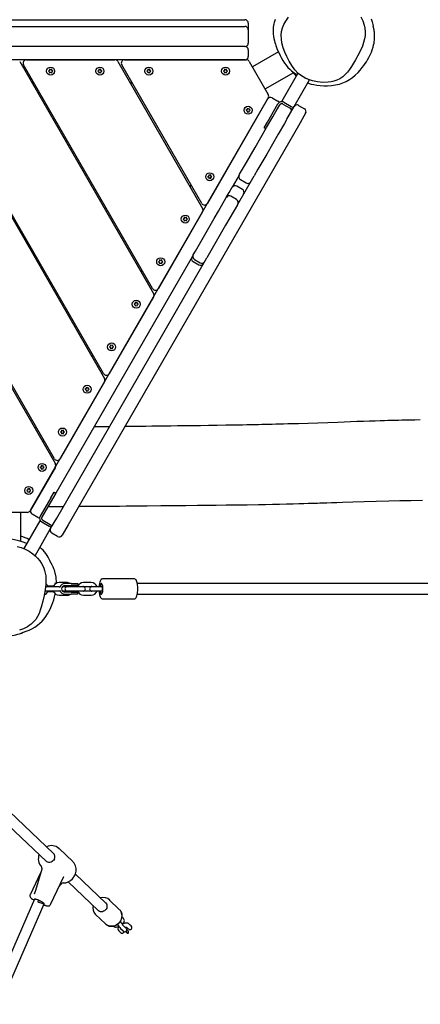
# Model space of a CAD drawing. Units: millimetres. Extents: x 5905 to 15426, y 4957 to 11814.
# Drawn here: x 10878 to 11479, y 7313 to 8788 of the extents above; entities that cross this region are included whole.
import ezdxf

# ---------------------------------------------------------------- set-up
doc = ezdxf.new("R2010")
doc.units = ezdxf.units.MM
doc.layers.add('Default', color=7, linetype='Continuous')

# ---------------------------------------------------------------- blocks, each defined once
blk = doc.blocks.new('SE5')
at = {"color": 7, "linetype": 'Continuous'}
for p, q in [((11277.4, 8786.2), (11281.8, 8792)), ((11390.2, 8792.5), (11393, 8786.7)), ((10506.3, 8788.3), (11216.3, 8788.3)), ((10506.3, 8778.3), (11216.3, 8778.3)), ((11221.3, 8783.3), (11221.3, 8773.3)), ((11259.1, 8779.6), (11258.7, 8776.9)), ((11259.6, 8782), (11259.1, 8779.6)), ((11260.2, 8784.3), (11259.6, 8782)), ((11261.7, 8788.4), (11260.2, 8784.3)), ((11272.4, 8775.9), (11274.5, 8781.2)), ((11274.5, 8781.2), (11277.4, 8786.2)), ((11393, 8786.7), (11395.1, 8780.3)), ((11395.1, 8780.3), (11396.1, 8775.4)), ((11405.5, 8789.6), (11407, 8785.3)), ((11407, 8785.3), (11408.2, 8780.9)), ((11408.2, 8780.9), (11408.5, 8779.3)), ((11408.6, 8779), (11408.5, 8779.3)), ((11408.7, 8778.3), (11408.6, 8779)), ((11408.9, 8777.6), (11408.7, 8778.3)), ((11409, 8777), (11408.9, 8777.6)), ((11409.1, 8776.3), (11409, 8777)), ((11221.3, 8773.3), (11221.3, 8753.3)), ((11258.7, 8776.9), (11258.4, 8773.6)), ((11258.4, 8773.6), (11258.4, 8769.6)), ((11258.4, 8769.6), (11258.6, 8766.7)), ((11258.6, 8766.7), (11259, 8763.5)), ((11259, 8763.5), (11259.6, 8760.1)), ((11270.6, 8765.3), (11271.1, 8770.6)), ((11270.9, 8759.3), (11270.6, 8765.3)), ((11271.1, 8770.6), (11272.4, 8775.9)), ((11396.3, 8764.9), (11395.5, 8759.6)), ((11396.1, 8775.4), (11396.5, 8770.2)), ((11396.5, 8770.2), (11396.3, 8764.9)), ((11409.3, 8775.7), (11409.1, 8776.3)), ((11409.4, 8775.1), (11409.3, 8775.7)), ((11409.5, 8774.5), (11409.4, 8775.1)), ((11409.6, 8774), (11409.5, 8774.5)), ((11409.7, 8773.4), (11409.6, 8774)), ((11409.8, 8772.9), (11409.7, 8773.4)), ((11409.9, 8772.3), (11409.8, 8772.9)), ((11410, 8771.7), (11409.9, 8772.3)), ((11410.1, 8770.9), (11410, 8771.7)), ((11410.3, 8769.5), (11410.1, 8770.9)), ((11410.5, 8767.9), (11410.3, 8769.5)), ((11410.6, 8766.7), (11410.5, 8767.9)), ((11410.6, 8765.4), (11410.6, 8766.7)), ((11410.7, 8763.6), (11410.6, 8765.4)), ((11410.7, 8761.3), (11410.7, 8763.6)), ((11216.3, 8748.3), (10506.3, 8748.3)), ((11259.6, 8760.1), (11260.4, 8756.9)), ((11260.4, 8756.9), (11261.1, 8754.1)), ((11261.1, 8754.1), (11261.9, 8751.7)), ((11261.9, 8751.7), (11262.5, 8749.8)), ((11262.5, 8749.8), (11263.2, 8748.1)), ((11263.2, 8748.1), (11264.3, 8745.1)), ((11271.8, 8753.5), (11270.9, 8759.3)), ((11273.8, 8746.3), (11271.8, 8753.5)), ((11392.3, 8748.9), (11387.6, 8738.4)), ((11394.1, 8754.2), (11392.3, 8748.9)), ((11395.5, 8759.6), (11394.1, 8754.2)), ((11408.4, 8747.2), (11409.2, 8750.6)), ((11409.2, 8750.6), (11409.8, 8753.4)), ((11409.8, 8753.4), (11410.2, 8755.7)), ((11410.2, 8755.7), (11410.4, 8757.9)), ((11410.4, 8757.9), (11410.6, 8759.7)), ((11410.6, 8759.7), (11410.7, 8761.3)), ((11221.3, 8743.3), (11221.3, 8733.3)), ((11266.5, 8740), (11227.5, 8717.5)), ((11264.3, 8745.1), (11265.8, 8741.7)), ((11265.8, 8741.7), (11267.4, 8738.1)), ((11267.4, 8738.1), (11269.1, 8734.7)), ((11269.1, 8734.7), (11270.7, 8731.6)), ((11276.2, 8739.5), (11273.8, 8746.3)), ((11279.1, 8733), (11276.2, 8739.5)), ((11282.5, 8726.1), (11279.1, 8733)), ((11387.6, 8738.4), (11382.1, 8728.1)), ((11402, 8731.7), (11404.1, 8735.8)), ((11404.1, 8735.8), (11405.8, 8739.7)), ((11405.8, 8739.7), (11407.1, 8743.3)), ((11407.1, 8743.3), (11408.4, 8747.2)), ((11216.3, 8728.3), (10506.3, 8728.3)), ((10584, 8725.8), (10932, 8123.1)), ((10930.5, 8130.6), (10589.8, 8720.8)), ((10731.2, 8725.8), (11005.6, 8250.6)), ((11004.1, 8258.1), (10737, 8720.8)), ((10878.5, 8725.8), (11079.2, 8378.1)), ((11077.7, 8385.6), (10884.2, 8720.8)), ((10888.6, 8728.3), (11021.4, 8728.3)), ((11025.7, 8725.8), (11152.8, 8505.6)), ((11151.4, 8513.1), (11031.5, 8720.8)), ((11035.8, 8728.3), (11218.4, 8728.3)), ((11203.8, 8728.3), (11203.8, 8728.3)), ((11222.7, 8725.8), (11251.3, 8676.2)), ((11270.7, 8731.6), (11273.3, 8727.1)), ((11273.3, 8727.1), (11275.7, 8723.3)), ((11275.7, 8723.3), (11277.9, 8720.3)), ((11277.9, 8720.3), (11280.8, 8716.9)), ((11286.4, 8719.5), (11282.5, 8726.1)), ((11290.9, 8713.3), (11286.4, 8719.5)), ((11376, 8718.1), (11373.1, 8713.9)), ((11382.1, 8728.1), (11376, 8718.1)), ((11392.1, 8716.5), (11394.6, 8719.8)), ((11394.6, 8719.8), (11396.7, 8722.8)), ((11396.7, 8722.8), (11398.4, 8725.3)), ((11398.4, 8725.3), (11400.1, 8728.2)), ((11400.1, 8728.2), (11402, 8731.7)), ((10923.4, 8712.2), (10921.8, 8711.3)), ((10921.8, 8711.3), (10923.4, 8710.4)), ((10923.4, 8714.1), (10923.4, 8712.2)), ((10924.9, 8713.1), (10923.4, 8714.1)), ((10923.4, 8710.4), (10923.4, 8708.6)), ((10923.4, 8708.6), (10924.9, 8709.5)), ((10926.5, 8714.1), (10924.9, 8713.1)), ((10924.9, 8709.5), (10926.5, 8708.6)), ((10926.5, 8712.2), (10926.5, 8714.1)), ((10928.1, 8711.3), (10926.5, 8712.2)), ((10926.5, 8710.4), (10928.1, 8711.3)), ((10926.5, 8708.6), (10926.5, 8710.4)), ((10997.3, 8712.2), (10995.7, 8711.3)), ((10995.7, 8711.3), (10997.3, 8710.4)), ((10998.8, 8713.1), (10997.3, 8714.1)), ((10997.3, 8714.1), (10997.3, 8712.2)), ((10997.3, 8710.4), (10997.3, 8708.6)), ((10997.3, 8708.6), (10998.8, 8709.5)), ((11000.4, 8714.1), (10998.8, 8713.1)), ((10998.8, 8709.5), (11000.4, 8708.6)), ((11000.4, 8712.2), (11000.4, 8714.1)), ((11002, 8711.3), (11000.4, 8712.2)), ((11000.4, 8710.4), (11002, 8711.3)), ((11000.4, 8708.6), (11000.4, 8710.4)), ((11070.6, 8712.2), (11069, 8711.3)), ((11069, 8711.3), (11070.6, 8710.4)), ((11072.2, 8713.1), (11070.6, 8714.1)), ((11070.6, 8714.1), (11070.6, 8712.2)), ((11070.6, 8710.4), (11070.6, 8708.6)), ((11070.6, 8708.6), (11072.2, 8709.5)), ((11073.8, 8714.1), (11072.2, 8713.1)), ((11072.2, 8709.5), (11073.8, 8708.6)), ((11073.8, 8712.2), (11073.8, 8714.1)), ((11075.3, 8711.3), (11073.8, 8712.2)), ((11073.8, 8710.4), (11075.3, 8711.3)), ((11073.8, 8708.6), (11073.8, 8710.4)), ((11185.6, 8712.2), (11184, 8711.3)), ((11184, 8711.3), (11185.6, 8710.4)), ((11185.6, 8714.1), (11185.6, 8712.2)), ((11187.2, 8713.1), (11185.6, 8714.1)), ((11185.6, 8710.4), (11185.6, 8708.6)), ((11185.6, 8708.6), (11187.2, 8709.5)), ((11188.8, 8714.1), (11187.2, 8713.1)), ((11187.2, 8709.5), (11188.8, 8708.6)), ((11188.8, 8712.2), (11188.8, 8714.1)), ((11190.3, 8711.3), (11188.8, 8712.2)), ((11188.8, 8710.4), (11190.3, 8711.3)), ((11188.8, 8708.6), (11188.8, 8710.4)), ((11246.5, 8684.6), (11289.4, 8709.3)), ((11295.1, 8707.1), (11271.6, 8666.3)), ((11280.8, 8716.9), (11283.6, 8714.1)), ((11283.6, 8714.1), (11286, 8711.9)), ((11286, 8711.9), (11288.2, 8710.2)), ((11288.2, 8710.2), (11290.1, 8708.9)), ((11290.1, 8708.9), (11291.6, 8707.9)), ((11296.2, 8707.8), (11290.9, 8713.3)), ((11291.6, 8707.9), (11292.8, 8707.1)), ((11292.8, 8707.1), (11293.9, 8706.5)), ((11293.9, 8706.5), (11294.6, 8706.1)), ((11301, 8704.1), (11296.2, 8707.8)), ((11306.2, 8701), (11301, 8704.1)), ((11366.6, 8706), (11362.8, 8702.7)), ((11370.1, 8709.9), (11366.6, 8706)), ((11373.1, 8713.9), (11370.1, 8709.9)), ((11377.4, 8701.6), (11381.7, 8705.2)), ((11381.7, 8705.2), (11385.9, 8709.3)), ((11385.9, 8709.3), (11389.1, 8712.9)), ((11389.1, 8712.9), (11392.1, 8716.5)), ((10900.1, 8693.3), (10897.2, 8693.3)), ((11047.3, 8693.3), (11044.4, 8693.3)), ((11289.9, 8658.1), (11313, 8698.1)), ((11311.8, 8698.5), (11306.2, 8701)), ((11310.4, 8693.6), (11310.5, 8693.6)), ((11310.5, 8693.6), (11312.8, 8692.8)), ((11317.6, 8696.6), (11311.8, 8698.5)), ((11312.8, 8692.8), (11315.6, 8691.9)), ((11315.6, 8691.9), (11319.4, 8691)), ((11325.1, 8695), (11317.6, 8696.6)), ((11319.4, 8691), (11323.9, 8690.2)), ((11323.9, 8690.2), (11328.9, 8689.6)), ((11332.9, 8694.3), (11325.1, 8695)), ((11328.9, 8689.6), (11334.4, 8689.3)), ((11341.1, 8694.6), (11332.9, 8694.3)), ((11334.4, 8689.3), (11340.2, 8689.4)), ((11340.2, 8689.4), (11346.2, 8689.8)), ((11345.4, 8695.2), (11341.1, 8694.6)), ((11349.7, 8696.2), (11345.4, 8695.2)), ((11346.2, 8689.8), (11352.1, 8690.6)), ((11354, 8697.7), (11349.7, 8696.2)), ((11352.1, 8690.6), (11357.8, 8691.9)), ((11358.5, 8699.9), (11354, 8697.7)), ((11357.8, 8691.9), (11363.2, 8693.6)), ((11362.8, 8702.7), (11358.5, 8699.9)), ((11363.2, 8693.6), (11368.2, 8695.8)), ((11368.2, 8695.8), (11372.9, 8698.5)), ((11372.9, 8698.5), (11377.4, 8701.6)), ((10895.3, 8054.5), (11250.3, 8669.4)), ((11251.3, 8671.2), (11160, 8513.1)), ((11250, 8634.9), (11265.8, 8662.3)), ((11257.1, 8671.2), (11265.8, 8666.2)), ((11265.1, 8655), (11268.4, 8660.8)), ((11274.5, 8664.6), (11271.6, 8666.3)), ((11273, 8662), (11284, 8655.7)), ((11274.5, 8664.6), (11285.5, 8658.3)), ((11296.7, 8659.9), (11305.4, 8654.9)), ((11219.4, 8653.7), (11217.8, 8652.7)), ((11217.8, 8652.7), (11219.4, 8651.8)), ((11221, 8654.6), (11219.4, 8655.5)), ((11219.4, 8655.5), (11219.4, 8653.7)), ((11219.4, 8651.8), (11219.4, 8650)), ((11219.4, 8650), (11221, 8650.9)), ((11222.6, 8655.5), (11221, 8654.6)), ((11221, 8650.9), (11222.6, 8650)), ((11222.6, 8653.7), (11222.6, 8655.5)), ((11224.2, 8652.7), (11222.6, 8653.7)), ((11222.6, 8651.8), (11224.2, 8652.7)), ((11222.6, 8650), (11222.6, 8651.8)), ((11244, 8658.6), (11244, 8658.6)), ((11258.1, 8642.9), (11265.1, 8655.1)), ((11279, 8639.2), (11289.9, 8658.1)), ((11287.4, 8653.7), (11284, 8655.7)), ((11285.5, 8658.3), (11288.9, 8656.3)), ((11307.2, 8648.1), (11296.4, 8629.2)), ((11245, 8626.3), (11250, 8634.9)), ((11248.7, 8626.7), (11258.1, 8642.9)), ((11275.4, 8632.9), (11266, 8616.7)), ((11277.9, 8637.2), (11275.4, 8632.9)), ((11277.9, 8637.2), (11279, 8639.2)), ((11296.4, 8629.2), (10951.4, 8031.7)), ((11231.5, 8597), (11248.7, 8626.7)), ((11247.6, 8624.8), (11245, 8626.3)), ((11266, 8616.7), (11248.9, 8587)), ((11218.4, 8574.2), (11231.5, 8597)), ((11248.9, 8587), (11235.7, 8564.2)), ((11208.3, 8556.7), (11218.4, 8574.2)), ((11161.9, 8555.9), (11161.9, 8554.1)), ((11163.5, 8555), (11161.9, 8555.9)), ((11165.1, 8555.9), (11163.5, 8555)), ((11165.1, 8554.1), (11165.1, 8555.9)), ((11207.7, 8555.6), (11208.3, 8556.7)), ((11235.7, 8564.2), (11230.1, 8554.5)), ((11161.9, 8554.1), (11160.3, 8553.1)), ((11160.3, 8553.1), (11161.9, 8552.2)), ((11161.9, 8552.2), (11161.9, 8550.4)), ((11161.9, 8550.4), (11163.5, 8551.3)), ((11163.5, 8551.3), (11165.1, 8550.4)), ((11166.7, 8553.1), (11165.1, 8554.1)), ((11165.1, 8552.2), (11166.7, 8553.1)), ((11165.1, 8550.4), (11165.1, 8552.2)), ((11207.7, 8555.6), (11197, 8537.2)), ((11205, 8511.1), (11230.1, 8554.5)), ((11209.5, 8548.8), (11218.1, 8543.8)), ((11134.1, 8538.1), (11135.5, 8540.6)), ((11188.3, 8522.1), (11192.6, 8529.5)), ((11192.6, 8529.5), (11197, 8537.2)), ((11212.5, 8534), (11203.9, 8539)), ((11176.4, 8501.5), (11188.3, 8522.1)), ((11203.8, 8518.9), (11195.2, 8523.9)), ((11152.8, 8500.6), (11086.4, 8385.6)), ((11170, 8490.3), (11176.4, 8501.5)), ((11205, 8511.1), (11193.8, 8491.5)), ((11125.2, 8490.6), (11123.6, 8489.6)), ((11123.6, 8489.6), (11125.2, 8488.7)), ((11125.2, 8492.4), (11125.2, 8490.6)), ((11126.8, 8491.5), (11125.2, 8492.4)), ((11125.2, 8488.7), (11125.2, 8486.9)), ((11125.2, 8486.9), (11126.8, 8487.8)), ((11128.4, 8492.4), (11126.8, 8491.5)), ((11126.8, 8487.8), (11128.4, 8486.9)), ((11128.4, 8490.6), (11128.4, 8492.4)), ((11130, 8489.6), (11128.4, 8490.6)), ((11128.4, 8488.7), (11130, 8489.6)), ((11128.4, 8486.9), (11128.4, 8488.7)), ((11141.9, 8441.7), (11170, 8490.3)), ((11193.8, 8491.5), (11187.3, 8480.3)), ((11187.3, 8480.3), (11159.2, 8431.7)), ((11138.6, 8436), (11141.9, 8441.7)), ((11138.4, 8435.7), (10932.6, 8079.2)), ((10934, 8041.7), (11159.1, 8431.4)), ((11088.3, 8426.6), (11086.7, 8425.6)), ((11086.7, 8425.6), (11088.3, 8424.7)), ((11089.9, 8427.5), (11088.3, 8428.4)), ((11088.3, 8428.4), (11088.3, 8426.6)), ((11088.3, 8424.7), (11088.3, 8422.9)), ((11088.3, 8422.9), (11089.9, 8423.8)), ((11091.5, 8428.4), (11089.9, 8427.5)), ((11089.9, 8423.8), (11091.5, 8422.9)), ((11091.5, 8426.6), (11091.5, 8428.4)), ((11093, 8425.6), (11091.5, 8426.6)), ((11091.5, 8424.7), (11093, 8425.6)), ((11091.5, 8422.9), (11091.5, 8424.7)), ((11138.4, 8435.7), (11138.6, 8436)), ((11138.6, 8426), (11147.3, 8421)), ((11140.4, 8429.2), (11149.1, 8424.2)), ((11159.2, 8431.7), (11159.1, 8431.4)), ((11060.4, 8410.6), (11061.9, 8413.1)), ((11079.2, 8373.1), (11012.8, 8258.1)), ((11053.2, 8364), (11051.6, 8364.9)), ((11051.6, 8364.9), (11051.6, 8363.1)), ((11054.8, 8364.9), (11053.2, 8364)), ((11054.8, 8363.1), (11054.8, 8364.9)), ((11051.6, 8363.1), (11050, 8362.1)), ((11050, 8362.1), (11051.6, 8361.2)), ((11051.6, 8361.2), (11051.6, 8359.4)), ((11051.6, 8359.4), (11053.2, 8360.3)), ((11053.2, 8360.3), (11054.8, 8359.4)), ((11056.4, 8362.1), (11054.8, 8363.1)), ((11054.8, 8361.2), (11056.4, 8362.1)), ((11054.8, 8359.4), (11054.8, 8361.2)), ((11014.7, 8299.1), (11013.1, 8298.1)), ((11013.1, 8298.1), (11014.7, 8297.2)), ((11014.7, 8300.9), (11014.7, 8299.1)), ((11016.3, 8300), (11014.7, 8300.9)), ((11014.7, 8297.2), (11014.7, 8295.4)), ((11014.7, 8295.4), (11016.3, 8296.3)), ((11017.8, 8300.9), (11016.3, 8300)), ((11016.3, 8296.3), (11017.8, 8295.4)), ((11017.8, 8299.1), (11017.8, 8300.9)), ((11019.4, 8298.1), (11017.8, 8299.1)), ((11017.8, 8297.2), (11019.4, 8298.1)), ((11017.8, 8295.4), (11017.8, 8297.2)), ((10986.8, 8283.1), (10988.3, 8285.6)), ((11005.6, 8245.6), (10939.2, 8130.6)), ((10978, 8235.6), (10976.4, 8234.6)), ((10976.4, 8234.6), (10978, 8233.7)), ((10979.6, 8236.5), (10978, 8237.4)), ((10978, 8237.4), (10978, 8235.6)), ((10978, 8233.7), (10978, 8231.9)), ((10978, 8231.9), (10979.6, 8232.8)), ((10981.2, 8237.4), (10979.6, 8236.5)), ((10979.6, 8232.8), (10981.2, 8231.9)), ((10981.2, 8235.6), (10981.2, 8237.4)), ((10982.8, 8234.6), (10981.2, 8235.6)), ((10981.2, 8233.7), (10982.8, 8234.6)), ((10981.2, 8231.9), (10981.2, 8233.7)), ((11411.6, 8187.1), (11403.2, 8186.8)), ((11419, 8187.4), (11411.6, 8187.1)), ((11425.5, 8187.6), (11419, 8187.4)), ((11430.5, 8187.7), (11425.5, 8187.6)), ((11434.6, 8187.8), (11430.5, 8187.7)), ((11437.9, 8187.9), (11434.6, 8187.8)), ((11440.3, 8188), (11437.9, 8187.9)), ((11443, 8188), (11440.3, 8188)), ((11446.7, 8188.1), (11443, 8188)), ((11451.3, 8188.2), (11446.7, 8188.1)), ((11456.9, 8188.4), (11451.3, 8188.2)), ((11463.4, 8188.5), (11456.9, 8188.4)), ((11470.8, 8188.6), (11463.4, 8188.5)), ((11479.2, 8188.8), (11470.8, 8188.6)), ((10903.6, 8177.2), (10900.8, 8177.1)), ((10903.7, 8177.2), (10903.6, 8177.2)), ((10941.1, 8173.4), (10941.1, 8171.6)), ((10942.6, 8172.5), (10941.1, 8173.4)), ((10944.2, 8173.4), (10942.6, 8172.5)), ((10944.2, 8171.6), (10944.2, 8173.4)), ((10997.5, 8178.2), (10989.7, 8178.2)), ((11012.8, 8178.4), (10997.5, 8178.2)), ((11013, 8178.4), (11012.8, 8178.4)), ((11040.2, 8178.8), (11036.3, 8178.7)), ((11044.6, 8178.8), (11040.2, 8178.8)), ((11047.4, 8178.9), (11044.6, 8178.8)), ((11049.6, 8178.9), (11047.4, 8178.9)), ((11052.2, 8178.9), (11049.6, 8178.9)), ((11055.3, 8179), (11052.2, 8178.9)), ((11059, 8179), (11055.3, 8179)), ((11067.5, 8179.1), (11059, 8179)), ((11076.4, 8179.2), (11067.5, 8179.1)), ((11085.6, 8179.3), (11076.4, 8179.2)), ((11095.1, 8179.4), (11085.6, 8179.3)), ((11105, 8179.6), (11095.1, 8179.4)), ((11115.2, 8179.7), (11105, 8179.6)), ((11126.3, 8179.8), (11115.2, 8179.7)), ((11137.7, 8180), (11126.3, 8179.8)), ((11149.6, 8180.1), (11137.7, 8180)), ((11161.8, 8180.3), (11149.6, 8180.1)), ((11174.4, 8180.5), (11161.8, 8180.3)), ((11187.4, 8180.7), (11174.4, 8180.5)), ((11200.6, 8180.9), (11187.4, 8180.7)), ((11212.8, 8181.1), (11200.6, 8180.9)), ((11219.3, 8181.2), (11212.8, 8181.1)), ((11225.3, 8181.4), (11219.3, 8181.2)), ((11231.1, 8181.5), (11225.3, 8181.4)), ((11236.5, 8181.6), (11231.1, 8181.5)), ((11241.6, 8181.7), (11236.5, 8181.6)), ((11245.7, 8181.8), (11241.6, 8181.7)), ((11248.6, 8181.9), (11245.7, 8181.8)), ((11250.2, 8181.9), (11248.6, 8181.9)), ((11253, 8182), (11250.2, 8181.9)), ((11257.2, 8182.1), (11253, 8182)), ((11262.8, 8182.2), (11257.2, 8182.1)), ((11268, 8182.3), (11262.8, 8182.2)), ((11274, 8182.5), (11268, 8182.3)), ((11280.8, 8182.7), (11274, 8182.5)), ((11288.5, 8182.9), (11280.8, 8182.7)), ((11296.7, 8183.1), (11288.5, 8182.9)), ((11325.8, 8184.1), (11296.7, 8183.1)), ((11355.4, 8185.1), (11325.8, 8184.1)), ((11364.9, 8185.5), (11355.4, 8185.1)), ((11374.5, 8185.8), (11364.9, 8185.5)), ((11384.2, 8186.2), (11374.5, 8185.8)), ((11393.9, 8186.5), (11384.2, 8186.2)), ((11403.2, 8186.8), (11393.9, 8186.5)), ((10913.2, 8155.6), (10914.7, 8158.1)), ((10941.1, 8171.6), (10939.5, 8170.6)), ((10939.5, 8170.6), (10941.1, 8169.7)), ((10941.1, 8169.7), (10941.1, 8167.9)), ((10941.1, 8167.9), (10942.6, 8168.8)), ((10942.6, 8168.8), (10944.2, 8167.9)), ((10945.8, 8170.6), (10944.2, 8171.6)), ((10944.2, 8169.7), (10945.8, 8170.6)), ((10944.2, 8167.9), (10944.2, 8169.7)), ((10932, 8118.1), (10894.2, 8052.7)), ((10910.5, 8118.6), (10908.9, 8117.6)), ((10908.9, 8117.6), (10910.5, 8116.7)), ((10910.5, 8120.4), (10910.5, 8118.6)), ((10912, 8119.5), (10910.5, 8120.4)), ((10910.5, 8116.7), (10910.5, 8114.9)), ((10910.5, 8114.9), (10912, 8115.8)), ((10913.6, 8120.4), (10912, 8119.5)), ((10912, 8115.8), (10913.6, 8114.9)), ((10913.6, 8118.6), (10913.6, 8120.4)), ((10915.2, 8117.6), (10913.6, 8118.6)), ((10913.6, 8116.7), (10915.2, 8117.6)), ((10913.6, 8114.9), (10913.6, 8116.7)), ((10890.5, 8083.9), (10888.9, 8083)), ((10892, 8084.8), (10890.5, 8085.8)), ((10890.5, 8085.8), (10890.5, 8083.9)), ((10893.6, 8085.8), (10892, 8084.8)), ((10893.6, 8083.9), (10893.6, 8085.8)), ((10895.2, 8083), (10893.6, 8083.9)), ((10888.9, 8083), (10890.5, 8082.1)), ((10890.5, 8082.1), (10890.5, 8080.3)), ((10890.5, 8080.3), (10892, 8081.2)), ((10892, 8081.2), (10893.6, 8080.3)), ((10893.6, 8082.1), (10895.2, 8083)), ((10893.6, 8080.3), (10893.6, 8082.1)), ((10925, 8072), (10909.2, 8044.6)), ((10927.6, 8070.5), (10911.8, 8043.1)), ((10925, 8072), (10930, 8080.7)), ((10932.6, 8079.2), (10927.6, 8070.5)), ((10930, 8080.7), (10932.6, 8079.2)), ((10901.5, 8065.4), (10901.5, 8065.4)), ((10920.9, 8058.9), (10921.6, 8058.9)), ((10921.6, 8058.9), (10932.7, 8059)), ((10932.7, 8059), (10942.5, 8059)), ((10942.5, 8059), (10944.1, 8059.1)), ((10967.3, 8059.3), (10967.6, 8059.3)), ((10967.6, 8059.3), (10970.4, 8059.3)), ((10970.4, 8059.3), (10972.1, 8059.3)), ((10972.1, 8059.3), (10973.4, 8059.3)), ((10973.4, 8059.3), (10975.3, 8059.3)), ((10975.3, 8059.3), (10977.8, 8059.3)), ((10977.8, 8059.3), (10982.8, 8059.4)), ((10982.8, 8059.4), (10988.7, 8059.4)), ((10988.7, 8059.4), (10995.6, 8059.5)), ((10995.6, 8059.5), (11002.5, 8059.5)), ((11002.5, 8059.5), (11010.3, 8059.6)), ((11010.3, 8059.6), (11018.8, 8059.7)), ((11018.8, 8059.7), (11028.1, 8059.7)), ((11028.1, 8059.7), (11038.2, 8059.8)), ((11038.2, 8059.8), (11048.4, 8059.9)), ((11048.4, 8059.9), (11069.6, 8060.1)), ((11069.6, 8060.1), (11089.9, 8060.3)), ((11089.9, 8060.3), (11109.3, 8060.4)), ((11109.3, 8060.4), (11127.7, 8060.6)), ((11127.7, 8060.6), (11145.3, 8060.8)), ((11145.3, 8060.8), (11159.2, 8060.9)), ((11159.2, 8060.9), (11173.3, 8061.1)), ((11173.3, 8061.1), (11188.2, 8061.3)), ((11188.2, 8061.3), (11203.7, 8061.5)), ((11203.7, 8061.5), (11219.8, 8061.7)), ((11219.8, 8061.7), (11236.7, 8062)), ((11236.7, 8062), (11246.9, 8062.2)), ((11246.9, 8062.2), (11257.4, 8062.4)), ((11257.4, 8062.4), (11268, 8062.7)), ((11268, 8062.7), (11278.8, 8062.9)), ((11278.8, 8062.9), (11288.6, 8063.1)), ((11288.6, 8063.1), (11297.2, 8063.4)), ((11297.2, 8063.4), (11304.6, 8063.6)), ((11304.6, 8063.6), (11310.9, 8063.8)), ((11310.9, 8063.8), (11315.9, 8063.9)), ((11315.9, 8063.9), (11319.7, 8064)), ((11319.7, 8064), (11322.6, 8064.1)), ((11322.6, 8064.1), (11325.3, 8064.2)), ((11325.3, 8064.2), (11328.7, 8064.3)), ((11328.7, 8064.3), (11333, 8064.4)), ((11333, 8064.4), (11338.9, 8064.6)), ((11338.9, 8064.6), (11346, 8064.9)), ((11346, 8064.9), (11354, 8065.1)), ((11354, 8065.1), (11362.3, 8065.4)), ((11362.3, 8065.4), (11378.2, 8065.9)), ((11378.2, 8065.9), (11395.1, 8066.5)), ((11395.1, 8066.5), (11413.1, 8067)), ((11413.1, 8067), (11432.2, 8067.5)), ((11432.2, 8067.5), (11448.3, 8067.9)), ((11448.3, 8067.9), (11465.1, 8068.2)), ((11465.1, 8068.2), (11482.5, 8068.4)), ((10889.9, 8050.2), (10838.4, 8050.2)), ((10880.3, 8007), (10880.3, 8050.2)), ((10905.8, 8042.7), (10897.1, 8047.7)), ((10924.9, 8025.9), (10934, 8041.7)), ((10908.6, 8037.6), (10884.7, 7996.2)), ((10901.5, 7985.3), (10924.9, 8025.9)), ((10908.6, 8037.6), (10911.5, 8035.9)), ((10911.5, 8035.9), (10922.5, 8029.6)), ((10913, 8038.5), (10924, 8032.2)), ((10925.9, 8027.6), (10922.5, 8029.6)), ((10924, 8032.2), (10927.4, 8030.2)), ((10951.4, 8031.7), (10942.2, 8015.9)), ((10935.4, 8014), (10926.7, 8019)), ((10874.6, 7999.2), (10880.9, 7997.5)), ((10880.9, 7997.5), (10886.9, 7995)), ((10886.9, 7995), (10892.8, 7991.9)), ((10892.8, 7991.9), (10898.3, 7988)), ((10898.3, 7988), (10901.9, 7984.9)), ((10901.9, 7984.9), (10905.3, 7981.6)), ((10905.3, 7981.6), (10908.5, 7977.7)), ((10908.5, 7977.7), (10911.3, 7973.5)), ((10911.3, 7973.5), (10913.1, 7970.3)), ((10913.1, 7970.3), (10914.7, 7966.8)), ((10914.7, 7966.8), (10915.9, 7963.1)), ((10923.7, 7977.9), (10923.7, 7977.9)), ((10923.7, 7977.9), (10923.7, 7977.9)), ((10923.7, 7977.9), (10923.7, 7977.9)), ((10923.8, 7977.8), (10923.7, 7977.9)), ((10923.8, 7977.8), (10923.8, 7977.8)), ((10923.8, 7977.7), (10923.8, 7977.8)), ((10923.9, 7977.6), (10923.8, 7977.7)), ((10923.9, 7977.5), (10923.9, 7977.6)), ((10924.1, 7977.3), (10923.9, 7977.5)), ((10924.2, 7977), (10924.1, 7977.3)), ((10924.3, 7976.7), (10924.2, 7977)), ((10924.5, 7976.4), (10924.3, 7976.7)), ((10924.7, 7976), (10924.5, 7976.4)), ((10924.9, 7975.7), (10924.7, 7976)), ((10925.1, 7975.3), (10924.9, 7975.7)), ((10925.3, 7974.9), (10925.1, 7975.3)), ((10925.4, 7974.7), (10925.3, 7974.9)), ((10925.5, 7974.5), (10925.4, 7974.7)), ((10925.7, 7974.3), (10925.5, 7974.5)), ((10925.8, 7974), (10925.7, 7974.3)), ((10926, 7973.6), (10925.8, 7974)), ((10926.3, 7973.1), (10926, 7973.6)), ((10926.6, 7972.5), (10926.3, 7973.1)), ((10926.9, 7971.9), (10926.6, 7972.5)), ((10927.2, 7971.3), (10926.9, 7971.9)), ((10927.5, 7970.7), (10927.2, 7971.3)), ((10927.8, 7970.1), (10927.5, 7970.7)), ((10928.2, 7969.3), (10927.8, 7970.1)), ((10928.6, 7968.5), (10928.2, 7969.3)), ((10929.2, 7967.1), (10928.6, 7968.5)), ((10929.9, 7965.4), (10929.2, 7967.1)), ((10915.9, 7963.1), (10916.9, 7959.1)), ((10916.9, 7959.1), (10917.5, 7955.2)), ((10917.5, 7955.2), (10917.8, 7951.1)), ((10917.8, 7951.1), (10917.9, 7946.9)), ((10930.2, 7964.6), (10929.9, 7965.4)), ((10930.5, 7963.8), (10930.2, 7964.6)), ((10930.8, 7962.9), (10930.5, 7963.8)), ((10931, 7962), (10930.8, 7962.9)), ((10931.4, 7961), (10931, 7962)), ((10931.8, 7959.3), (10931.4, 7961)), ((10932.2, 7957.6), (10931.8, 7959.3)), ((10932.6, 7955.5), (10932.2, 7957.6)), ((10933, 7952.9), (10932.6, 7955.5)), ((10933.3, 7950.1), (10933, 7952.9)), ((10917.6, 7942.6), (10916.6, 7934.1)), ((10920.7, 7938.6), (10917.1, 7938.6)), ((10917.9, 7946.9), (10917.6, 7942.6)), ((10929.1, 7939.6), (10920.7, 7939.6)), ((10932.3, 7938.6), (10920.7, 7938.6)), ((10931.3, 7943.6), (10931.3, 7942.8)), ((10932.5, 7943.6), (10931.3, 7943.6)), ((10937.2, 7938.6), (10932.3, 7938.6)), ((10933.5, 7947.4), (10933.3, 7950.1)), ((10933.6, 7944.6), (10933.5, 7947.4)), ((10933.6, 7944.2), (10933.6, 7944.6)), ((10938.2, 7938.4), (10937.2, 7938.6)), ((10943.3, 7945.1), (10937.5, 7945.1)), ((10938.8, 7938.2), (10938.2, 7938.4)), ((10938.3, 7939.2), (10938.4, 7938.9)), ((10938.4, 7938.6), (10938.3, 7938.4)), ((10938.4, 7938.9), (10938.4, 7939.2)), ((10938.4, 7939.1), (10939.2, 7939.1)), ((10938.4, 7938.4), (10938.4, 7938.9)), ((10938.4, 7938.9), (10938.4, 7938.6)), ((10942.8, 7939.1), (10943.3, 7939.1)), ((10949.1, 7945.1), (10943.3, 7945.1)), ((10943.3, 7939.1), (10949.1, 7939.1)), ((10955.9, 7943.6), (10946.4, 7943.6)), ((10946.4, 7940.6), (10955.9, 7940.6)), ((10957.5, 7938.6), (10949.4, 7938.6)), ((10955.9, 7943.6), (10965.9, 7943.6)), ((10965.9, 7940.6), (10955.9, 7940.6)), ((10957.7, 7939.1), (10957, 7940.6)), ((10969.1, 7938.6), (10957.5, 7938.6)), ((10957.9, 7938.6), (10957.7, 7939.1)), ((10965.9, 7943.6), (10965.9, 7940.6)), ((10974, 7938.6), (10969.1, 7938.6)), ((10980.1, 7945.1), (10974.2, 7945.1)), ((10974.2, 7939.1), (10980.1, 7939.1)), ((10985.9, 7945.1), (10980.1, 7945.1)), ((10980.1, 7939.1), (10985.9, 7939.1)), ((10992.4, 7938.6), (10986.2, 7938.6)), ((11002.1, 7938.6), (10992.4, 7938.6)), ((10997.7, 7940), (10997.6, 7938.6)), ((10997.9, 7941.9), (10997.7, 7940)), ((10998.2, 7943.8), (10997.9, 7941.9)), ((10998.6, 7945.5), (10998.2, 7943.8)), ((10999.1, 7947.1), (10998.6, 7945.5)), ((10999.3, 7940.5), (10999, 7939)), ((10999, 7938.6), (10999.1, 7939.7)), ((10999, 7939), (10999, 7938.6)), ((10999.7, 7948.4), (10999.1, 7947.1)), ((10999.1, 7939.7), (10999.4, 7941.1)), ((10999.6, 7941.7), (10999.3, 7940.5)), ((10999.4, 7941.1), (10999.7, 7942.2)), ((10999.9, 7942.7), (10999.6, 7941.7)), ((11000.3, 7949.3), (10999.7, 7948.4)), ((10999.7, 7942.2), (11000.1, 7943)), ((11000.3, 7943.3), (10999.9, 7942.7)), ((11000.1, 7943), (11000.5, 7943.5)), ((11000.9, 7949.9), (11000.3, 7949.3)), ((11000.8, 7943.6), (11000.3, 7943.3)), ((11000.5, 7943.5), (11001, 7943.6)), ((11001.2, 7943.5), (11000.8, 7943.6)), ((11001.6, 7950.3), (11000.9, 7949.9)), ((11001, 7943.6), (11001.4, 7943.3)), ((11001.6, 7943), (11001.2, 7943.5)), ((11001.4, 7943.3), (11001.8, 7942.7)), ((11002.5, 7950.6), (11001.6, 7950.3)), ((11002, 7942.2), (11001.6, 7943)), ((11001.8, 7942.7), (11002.2, 7941.7)), ((11002.3, 7941.1), (11002, 7942.2)), ((11002.2, 7941.7), (11002.5, 7940.5)), ((11002.6, 7939.7), (11002.3, 7941.1)), ((11002.8, 7950.6), (11002.5, 7950.6)), ((11002.5, 7940.5), (11002.7, 7939)), ((11002.8, 7938.2), (11002.6, 7939.7)), ((11002.7, 7939), (11002.8, 7937.3)), ((11050.2, 7950.6), (11002.8, 7950.6)), ((11002.9, 7936.5), (11002.8, 7938.2)), ((11002.8, 7937.3), (11002.9, 7935.6)), ((11002.9, 7934.7), (11002.9, 7936.5)), ((11050.8, 7950.6), (11050.3, 7950.6)), ((11051.6, 7950.3), (11050.8, 7950.6)), ((11052.3, 7949.7), (11051.6, 7950.3)), ((11053, 7949), (11052.3, 7949.7)), ((11053.7, 7947.7), (11053, 7949)), ((11054.2, 7946.3), (11053.7, 7947.7)), ((11054.6, 7944.8), (11054.2, 7946.3)), ((11054.9, 7943), (11054.6, 7944.8)), ((12057.3, 7943.6), (11054.8, 7943.6)), ((11055.2, 7941.2), (11054.9, 7943)), ((11055.4, 7939.2), (11055.2, 7941.2)), ((11055.5, 7937.1), (11055.4, 7939.2)), ((11055.5, 7935), (11055.5, 7937.1)), ((10915, 7925.6), (10913.1, 7917)), ((10916.6, 7934.1), (10915, 7925.6)), ((10916.3, 7932.6), (10920.7, 7932.6)), ((10920.7, 7932.6), (10932.3, 7932.6)), ((10920.7, 7931.6), (10929.1, 7931.6)), ((10929.5, 7919.4), (10930.7, 7923.7)), ((10930.7, 7923.7), (10931.6, 7927.6)), ((10931.3, 7928.5), (10931.3, 7927.6)), ((10931.3, 7927.6), (10932.5, 7927.6)), ((10932.3, 7932.6), (10937.2, 7932.6)), ((10937.2, 7932.6), (10938.2, 7932.8)), ((10937.5, 7926.1), (10949.1, 7926.1)), ((10938.2, 7932.8), (10938.8, 7933.1)), ((10938.3, 7932.8), (10938.4, 7932.4)), ((10938.4, 7932.1), (10938.3, 7932)), ((10938.4, 7932.4), (10938.4, 7932.8)), ((10938.4, 7932), (10938.4, 7932.4)), ((10938.4, 7932.4), (10938.4, 7932.1)), ((10939.2, 7932.1), (10938.4, 7932.1)), ((10949.1, 7932.1), (10942.8, 7932.1)), ((10955.9, 7930.6), (10946.4, 7930.6)), ((10946.4, 7927.6), (10955.9, 7927.6)), ((10949.4, 7932.6), (10957.5, 7932.6)), ((10955.9, 7930.6), (10965.9, 7930.6)), ((10965.9, 7927.6), (10955.9, 7927.6)), ((10957.5, 7932.6), (10969.1, 7932.6)), ((10965.9, 7927.6), (10965.9, 7930.6)), ((10969.1, 7932.6), (10974, 7932.6)), ((10985.9, 7932.1), (10974.2, 7932.1)), ((10974.2, 7926.1), (10985.9, 7926.1)), ((10986.2, 7932.6), (10992.4, 7932.6)), ((10992.4, 7932.6), (11002.1, 7932.6)), ((10997.6, 7932.6), (10997.6, 7932.4)), ((10997.6, 7932.4), (10997.8, 7930.4)), ((10997.8, 7930.4), (10998, 7928.5)), ((10998, 7928.5), (10998.4, 7926.8)), ((10998.4, 7926.8), (10998.8, 7925.2)), ((10998.8, 7925.2), (10999.3, 7923.7)), ((10999, 7932.6), (10999, 7932.3)), ((10999.1, 7931.5), (10999, 7932.6)), ((10999, 7932.3), (10999.3, 7930.8)), ((10999.4, 7930.1), (10999.1, 7931.5)), ((10999.3, 7930.8), (10999.6, 7929.5)), ((10999.3, 7923.7), (10999.9, 7922.5)), ((10999.7, 7929), (10999.4, 7930.1)), ((10999.6, 7929.5), (10999.9, 7928.5)), ((11000.1, 7928.2), (10999.7, 7929)), ((10999.9, 7928.5), (11000.3, 7927.9)), ((10999.9, 7922.5), (11000.6, 7921.6)), ((11000.5, 7927.7), (11000.1, 7928.2)), ((11000.3, 7927.9), (11000.8, 7927.6)), ((11001, 7927.6), (11000.5, 7927.7)), ((11000.6, 7921.6), (11001.3, 7921.1)), ((11000.8, 7927.6), (11001.2, 7927.7)), ((11001.4, 7927.9), (11001, 7927.6)), ((11001.2, 7927.7), (11001.6, 7928.2)), ((11001.8, 7928.5), (11001.4, 7927.9)), ((11001.6, 7928.2), (11002, 7929)), ((11002.2, 7929.5), (11001.8, 7928.5)), ((11002, 7929), (11002.3, 7930.1)), ((11002.5, 7930.8), (11002.2, 7929.5)), ((11002.3, 7930.1), (11002.6, 7931.5)), ((11002.7, 7932.3), (11002.5, 7930.8)), ((11002.6, 7931.5), (11002.8, 7933.1)), ((11002.8, 7933.9), (11002.7, 7932.3)), ((11002.9, 7935.6), (11002.8, 7933.9)), ((11002.8, 7933.1), (11002.9, 7934.7)), ((11052, 7921.2), (11052.7, 7921.8)), ((11052.7, 7921.8), (11053.2, 7922.6)), ((11053.2, 7922.6), (11053.8, 7923.8)), ((11053.8, 7923.8), (11054.3, 7925.4)), ((11054.3, 7925.4), (11054.7, 7927.1)), ((11054.7, 7927.1), (11055.1, 7928.9)), ((11054.8, 7927.6), (12057.3, 7927.6)), ((11055.1, 7928.9), (11055.3, 7930.9)), ((11055.3, 7930.9), (11055.4, 7932.9)), ((11055.4, 7932.9), (11055.5, 7935)), ((10910.8, 7908.4), (10909.3, 7903.6)), ((10913.1, 7917), (10910.8, 7908.4)), ((10924, 7905.1), (10926.3, 7910.4)), ((10926.3, 7910.4), (10928.1, 7915.1)), ((10928.1, 7915.1), (10929.5, 7919.4)), ((11001.3, 7921.1), (11002.1, 7920.7)), ((11002.1, 7920.7), (11002.8, 7920.6)), ((11002.8, 7920.6), (11050.2, 7920.6)), ((11050.2, 7920.6), (11050.4, 7920.6)), ((11050.4, 7920.6), (11051.3, 7920.8)), ((11051.3, 7920.8), (11052, 7921.2)), ((10905.4, 7894.3), (10902.6, 7889.9)), ((10907.5, 7898.8), (10905.4, 7894.3)), ((10909.3, 7903.6), (10907.5, 7898.8)), ((10915.2, 7890.7), (10917.8, 7894.3)), ((10917.8, 7894.3), (10920.2, 7898)), ((10920.2, 7898), (10922.2, 7901.6)), ((10922.2, 7901.6), (10924, 7905.1)), ((10890.1, 7878.8), (10884.1, 7875.9)), ((10892.9, 7880.6), (10890.1, 7878.8)), ((10895.7, 7882.6), (10892.9, 7880.6)), ((10899.4, 7886), (10895.7, 7882.6)), ((10896.8, 7875.8), (10901.1, 7878.2)), ((10902.6, 7889.9), (10899.4, 7886)), ((10901.1, 7878.2), (10905.2, 7881)), ((10905.2, 7881), (10908.9, 7884)), ((10908.9, 7884), (10912.2, 7887.3)), ((10912.2, 7887.3), (10915.2, 7890.7)), ((10884.1, 7875.9), (10878.4, 7873.9)), ((10880.3, 7869.3), (10880.7, 7869.4)), ((10880.7, 7869.4), (10884.4, 7870.6)), ((10884.4, 7870.6), (10888.4, 7872)), ((10888.4, 7872), (10892.5, 7873.7)), ((10892.5, 7873.7), (10896.8, 7875.8)), ((10929.2, 7539.3), (10863.1, 7601.9)), ((10852.1, 7590.3), (10918.2, 7527.7)), ((10937.4, 7546.6), (10937.7, 7546.4)), ((10958.1, 7527.1), (10937.7, 7546.4)), ((10919.2, 7526.9), (10918.2, 7527.7)), ((10920.6, 7526.2), (10919.2, 7526.9)), ((10922.2, 7525.9), (10920.6, 7526.2)), ((10923.8, 7525.9), (10922.2, 7525.9)), ((10925.5, 7526.3), (10923.8, 7525.9)), ((10927, 7527), (10925.5, 7526.3)), ((10928.4, 7528), (10927, 7527)), ((10929.6, 7529.3), (10928.4, 7528)), ((10930.5, 7530.8), (10929.6, 7529.3)), ((10958.8, 7526.3), (10958, 7527.1)), ((10960.2, 7524.6), (10958.8, 7526.3)), ((10961.3, 7522.8), (10960.2, 7524.6)), ((10910.2, 7511.1), (10894, 7477.2)), ((10911.5, 7515.6), (10902.3, 7483.5)), ((10911.7, 7517), (10911.5, 7515.6)), ((10911.7, 7517.4), (10911.7, 7517.3)), ((10911.7, 7517.3), (10911.7, 7517)), ((10962.2, 7520.8), (10961.3, 7522.8)), ((10961.5, 7507), (10962.2, 7508.8)), ((10962.8, 7518.8), (10962.2, 7520.8)), ((10962.2, 7508.8), (10962.7, 7510.7)), ((10962.7, 7510.7), (10963.1, 7512.6)), ((10963.1, 7516.7), (10962.8, 7518.8)), ((10963.2, 7514.7), (10963.1, 7516.7)), ((10963.1, 7512.6), (10963.2, 7514.7)), ((10924.6, 7462.5), (10944.9, 7504.7)), ((10940.1, 7492.9), (10940.9, 7493.7)), ((10940.9, 7493.7), (10941.1, 7493.8)), ((10941.1, 7493.8), (10941.3, 7494)), ((10944.9, 7504.7), (10944.8, 7504.5)), ((10951, 7496.6), (10996.3, 7453.7)), ((10957.7, 7501.3), (10959.3, 7503.2)), ((10959.3, 7503.2), (10959.9, 7504)), ((10959.9, 7504), (10960.8, 7505.5)), ((10960.8, 7505.5), (10961.5, 7507)), ((11007.3, 7465.3), (10962, 7508.2)), ((10902.3, 7483.5), (10900.4, 7478.4)), ((10900.6, 7479.1), (10900.4, 7478.6)), ((10937.6, 7489.5), (10940.1, 7492.8)), ((10900.8, 7470.5), (10771.3, 7174.7)), ((10893.8, 7476.9), (10893.7, 7475.9)), ((10893.7, 7475.9), (10893.8, 7475)), ((10894, 7477.2), (10893.8, 7476.9)), ((10893.8, 7475), (10894.1, 7474.2)), ((10894.1, 7474.2), (10894.5, 7473.4)), ((10894.5, 7473.4), (10895.4, 7472.5)), ((10895.4, 7472.5), (10896.3, 7471.7)), ((10896.3, 7471.7), (10897.5, 7470.8)), ((10897.5, 7470.8), (10898.6, 7470.1)), ((10898.6, 7470.1), (10899.8, 7469.3)), ((10899.8, 7469.3), (10900.1, 7469.1)), ((10901.1, 7470.8), (10900.8, 7470.7)), ((10900.8, 7470.7), (10900.8, 7470.7)), ((10900.8, 7470.7), (10900.8, 7470.5)), ((10901.7, 7470.8), (10901.1, 7470.8)), ((10902.7, 7470.6), (10901.7, 7470.8)), ((10903.8, 7470.2), (10902.7, 7470.6)), ((10905.2, 7469.7), (10903.8, 7470.2)), ((10906.7, 7469.1), (10905.2, 7469.7)), ((10905.3, 7467.3), (10905.5, 7467.2)), ((10905.5, 7467.2), (10907, 7466.4)), ((10908.2, 7468.4), (10906.7, 7469.1)), ((10907, 7466.4), (10908.6, 7465.7)), ((10909.8, 7467.6), (10908.2, 7468.4)), ((10908.6, 7465.7), (10910.1, 7465)), ((10911.3, 7466.8), (10909.8, 7467.6)), ((10910.1, 7465), (10911.6, 7464.5)), ((10912.6, 7466.1), (10911.3, 7466.8)), ((10911.6, 7464.5), (10912.8, 7464)), ((10913.7, 7465.4), (10912.6, 7466.1)), ((10914.5, 7464.7), (10913.7, 7465.4)), ((10915.1, 7464.2), (10914.5, 7464.7)), ((10915.3, 7463.9), (10915.1, 7464.2)), ((11007.3, 7465.3), (11007.5, 7465.1)), ((11007.5, 7465.1), (11008.5, 7463.8)), ((11012.8, 7469.8), (11013.4, 7469.2)), ((11027.9, 7455.4), (11012.8, 7469.8)), ((10782.2, 7159.8), (10915.3, 7463.8)), ((10912.8, 7464), (10913.9, 7463.7)), ((10913.9, 7463.7), (10914.7, 7463.6)), ((10914.5, 7462), (10915.4, 7461.7)), ((10914.7, 7463.6), (10915.1, 7463.6)), ((10915.1, 7463.6), (10915.3, 7463.9)), ((10915.4, 7461.7), (10915.7, 7461.6)), ((10915.7, 7461.6), (10916.2, 7461.5)), ((10917.2, 7461.3), (10917.5, 7461.2)), ((10917.5, 7461.2), (10918.6, 7460.9)), ((10918.6, 7460.9), (10919.5, 7460.7)), ((10919.5, 7460.7), (10920.4, 7460.6)), ((10920.4, 7460.6), (10921.4, 7460.6)), ((10921.4, 7460.6), (10922.2, 7460.7)), ((10922.2, 7460.7), (10923, 7460.9)), ((10923, 7460.9), (10923.7, 7461.4)), ((10923.7, 7461.4), (10924.3, 7462)), ((10924.3, 7462), (10924.6, 7462.5)), ((10996.7, 7453.3), (10996.3, 7453.7)), ((10998.1, 7452.5), (10996.7, 7453.3)), ((10999.6, 7452), (10998.1, 7452.5)), ((11001.2, 7451.8), (10999.6, 7452)), ((11002.8, 7452), (11001.2, 7451.8)), ((11004.4, 7452.6), (11002.8, 7452)), ((11005.9, 7453.4), (11004.4, 7452.6)), ((11007.2, 7454.6), (11005.9, 7453.4)), ((11008.2, 7456), (11007.2, 7454.6)), ((11009, 7457.5), (11008.2, 7456)), ((11008.5, 7463.8), (11009.1, 7462.4)), ((11009.4, 7459.2), (11009, 7457.5)), ((11009.1, 7462.4), (11009.4, 7460.8)), ((11009.4, 7460.8), (11009.4, 7459.2)), ((11027.9, 7455.4), (11028.5, 7454.8)), ((11029.5, 7453.6), (11028.5, 7454.8)), ((11030.1, 7452.7), (11029.5, 7453.6)), ((11030.1, 7452.7), (11031, 7450.8)), ((11030.7, 7451.6), (11030.1, 7452.7)), ((11031.4, 7449.7), (11030.7, 7451.6)), ((11031, 7450.8), (11031.6, 7448.8)), ((11031.8, 7447.7), (11031.4, 7449.7)), ((10991.9, 7448.2), (10991.7, 7448.5)), ((10992.1, 7448), (10991.9, 7448.2)), ((10992.1, 7448), (11007.3, 7433.6)), ((11026.7, 7434.2), (11028.2, 7435.7)), ((11028.4, 7436.2), (11026.8, 7434.5)), ((11028.2, 7435.7), (11029.5, 7437.5)), ((11029.7, 7438.1), (11028.4, 7436.2)), ((11029.5, 7437.5), (11030.5, 7439.4)), ((11029.6, 7437.7), (11030.1, 7437.3)), ((11030.7, 7440.1), (11029.7, 7438.1)), ((11030.5, 7439.4), (11031.3, 7441.4)), ((11031.4, 7442.3), (11030.7, 7440.1)), ((11031.3, 7441.4), (11031.8, 7443.5)), ((11031.8, 7444.5), (11031.4, 7442.3)), ((11031.6, 7448.8), (11031.9, 7446.7)), ((11032, 7445.6), (11031.8, 7447.7)), ((11031.9, 7446.7), (11031.8, 7444.5)), ((11031.8, 7443.5), (11032, 7445.6)), ((11032.3, 7443.4), (11031.8, 7443.9)), ((11034.2, 7441.6), (11032.3, 7443.4)), ((11033.3, 7433.9), (11034.3, 7435.2)), ((11034.4, 7434.2), (11034, 7434.8)), ((11034.9, 7440.7), (11034.2, 7441.6)), ((11034.3, 7435.2), (11035, 7436.4)), ((11035.3, 7439.7), (11034.9, 7440.7)), ((11035, 7436.4), (11035.4, 7437.5)), ((11036.7, 7434.8), (11035.1, 7434.4)), ((11035.5, 7438.6), (11035.3, 7439.7)), ((11035.4, 7437.5), (11035.5, 7438.6)), ((11038.2, 7434.9), (11036.7, 7434.8)), ((11039.5, 7434.9), (11038.2, 7434.9)), ((11040.6, 7434.6), (11039.5, 7434.9)), ((11041.6, 7434.2), (11040.6, 7434.6)), ((11006.8, 7434.2), (11007.6, 7433.3)), ((11008.6, 7432.5), (11007.3, 7433.6)), ((11007.6, 7433.3), (11009.2, 7432.1)), ((11010.4, 7431.5), (11008.6, 7432.5)), ((11009.2, 7432.1), (11011, 7431.2)), ((11012.4, 7430.7), (11010.4, 7431.5)), ((11011, 7431.2), (11012.9, 7430.5)), ((11014.5, 7430.3), (11012.4, 7430.7)), ((11012.9, 7430.5), (11014.9, 7430.2)), ((11016.7, 7430.2), (11014.5, 7430.3)), ((11014.9, 7430.2), (11017, 7430.1)), ((11018.9, 7430.4), (11016.7, 7430.2)), ((11017, 7430.1), (11019.1, 7430.4)), ((11021, 7431), (11018.9, 7430.4)), ((11019.1, 7430.4), (11021.1, 7430.9)), ((11019.1, 7430.4), (11019.3, 7430.2)), ((11019.3, 7430.2), (11020.1, 7429.5)), ((11020.1, 7429.5), (11021.1, 7429.1)), ((11023.1, 7431.9), (11021, 7431)), ((11021.1, 7430.9), (11023.1, 7431.7)), ((11021.1, 7429.1), (11022.2, 7428.9)), ((11022.2, 7428.9), (11023.4, 7428.9)), ((11025, 7433.1), (11023.1, 7431.9)), ((11023.1, 7431.7), (11025, 7432.8)), ((11023.4, 7428.9), (11024.9, 7429.1)), ((11024.9, 7429.1), (11026.4, 7429.5)), ((11026.8, 7434.5), (11025, 7433.1)), ((11025, 7432.8), (11026.7, 7434.2)), ((11026.4, 7429.5), (11027.2, 7429.8)), ((11027, 7423.1), (11029.5, 7420.8)), ((11029.8, 7426.6), (11033.5, 7423.1)), ((11032.3, 7433), (11033.3, 7433.9)), ((11033.5, 7433.9), (11033.1, 7433.8)), ((11035.1, 7434.4), (11033.5, 7433.9)), ((11033.5, 7423.1), (11034, 7422.7)), ((11037.7, 7427.4), (11034, 7430.9)), ((11034, 7422.7), (11034.6, 7422.3)), ((11034.6, 7422.3), (11035.2, 7422)), ((11035.2, 7422), (11036, 7421.9)), ((11036, 7421.9), (11036.8, 7422)), ((11036.4, 7428.6), (11037, 7428.8)), ((11036.8, 7422), (11037.7, 7422.3)), ((11037, 7428.8), (11037.9, 7428.9)), ((11037.7, 7427.4), (11037.7, 7427.4)), ((11037.7, 7422.3), (11038.5, 7423)), ((11037.8, 7428.8), (11037.8, 7428.9)), ((11038.4, 7427.8), (11037.8, 7428.8)), ((11037.9, 7428.9), (11038.5, 7428.9)), ((11038, 7422.6), (11038.1, 7422.1)), ((11038.1, 7422.1), (11038.3, 7421.6)), ((11038.3, 7421.6), (11039.2, 7420.4)), ((11038.8, 7426.8), (11038.4, 7427.8)), ((11038.5, 7428.9), (11038.7, 7428.9)), ((11038.5, 7423), (11038.9, 7423.7)), ((11038.7, 7428.9), (11040.1, 7427.5)), ((11038.7, 7428.9), (11038.7, 7428.9)), ((11039.1, 7426.1), (11038.8, 7426.8)), ((11038.9, 7423.7), (11039.2, 7424.4)), ((11039.2, 7425.6), (11039.1, 7426.1)), ((11039.2, 7425), (11039.2, 7425.6)), ((11039.2, 7425), (11039.2, 7425)), ((11039.9, 7424.6), (11039.2, 7425)), ((11039.2, 7424.4), (11039.2, 7425)), ((11039.2, 7420.4), (11039.8, 7419.9)), ((11039.8, 7419.9), (11040.5, 7419.7)), ((11041, 7423.2), (11039.9, 7424.6)), ((11040.1, 7427.5), (11041.4, 7426.3)), ((11041.7, 7421.7), (11041, 7423.2)), ((11041.2, 7419.8), (11041.4, 7420)), ((11041.4, 7420), (11041.6, 7420.3)), ((11042.4, 7433.6), (11041.6, 7434.2)), ((11041.6, 7420.3), (11041.7, 7420.8)), ((11041.7, 7420.8), (11041.7, 7421.7)), ((11044.3, 7431.8), (11042.4, 7433.6)), ((11045.5, 7430.6), (11044.3, 7431.8)), ((11040.5, 7419.7), (11040.9, 7419.7)), ((11040.9, 7419.7), (11041.2, 7419.8))]:
    blk.add_line(p, q, dxfattribs=at)
for centre in [(10924.9, 8711.3), (10998.8, 8711.3), (11072.2, 8711.3), (11187.2, 8711.3), (11221, 8652.7), (11163.5, 8553.1), (11126.8, 8489.6), (11089.9, 8425.6), (11053.2, 8362.1), (11016.3, 8298.1), (10979.6, 8234.6), (10942.6, 8170.6), (10912, 8117.6), (10892, 8083)]:
    blk.add_circle(centre, 6, dxfattribs=at)
for centre, radius, start, end in [((11216.3, 8783.3), 5, 0, 90), ((11216.3, 8773.3), 5, 0, 90), ((11216.3, 8753.3), 5, 270, 0), ((11216.3, 8743.3), 5, 0, 90), ((11216.3, 8733.3), 5, 270, 0), ((10888.6, 8723.3), 5, 90, 210), ((11021.4, 8723.3), 5, 30, 90), ((11035.8, 8723.3), 5, 90, 210), ((11218.4, 8723.3), 5, 30, 90), ((11326.5, 8741.4), 49.9, 220.6228, 228.4032), ((11212.3, 8467.9), 251.1, 67.3406, 68.1254), ((11247, 8673.7), 5, 330, 30), ((11254.6, 8666.9), 5, 60, 150), ((11263.3, 8661.9), 5, 28.8361, 60), ((11271.3, 8659.1), 6.4, 60, 150), ((11272.2, 8657.5), 5, 91.9421, 150), ((11271.3, 8659.1), 3.4, 60, 150), ((11294.2, 8655.6), 5, 60, 150), ((11280.9, 8652.5), 5, 330, 30.6517), ((11302.9, 8650.6), 5, 330, 60), ((11212, 8553.1), 5, 150, 240), ((11220.6, 8548.1), 5, 240, 330), ((11201.4, 8534.7), 5, 60, 150), ((11210, 8529.7), 5, 330, 60), ((11155.7, 8515.6), 5, 210, 330), ((11192.7, 8519.6), 5, 60, 150), ((11201.3, 8514.6), 5, 330, 60), ((11148.5, 8503.1), 5, 330, 30), ((11141.1, 8430.3), 5, 150, 240), ((11142.9, 8433.5), 5, 150, 240), ((11151.6, 8428.5), 5, 240, 330), ((11149.8, 8425.3), 5, 240, 330), ((11082.1, 8388.1), 5, 210, 330), ((11074.9, 8375.6), 5, 330, 30), ((11008.5, 8260.6), 5, 210, 330), ((11001.2, 8248.1), 5, 330, 30), ((10934.9, 8133.1), 5, 210, 330), ((10927.6, 8120.6), 5, 330, 30), ((10899.6, 8052), 5, 150, 240), ((10889.9, 8055.2), 5, 270, 330), ((10908.3, 8047), 5, 240, 271.1639), ((10914.7, 8041.4), 6.4, 150, 240), ((10914.7, 8041.4), 3.4, 150, 240), ((10929.2, 8023.4), 5, 150, 240), ((10858.9, 7934.3), 75.7, 66.5026, 110.3186), ((10862.8, 7956.4), 60.7, 60.8449, 73.239), ((10937.9, 8018.4), 5, 240, 330), ((10872.4, 7955.6), 55.9, 22.6393, 49.2958), ((10913.3, 7936.6), 8.09, 14.7369, 57.0063), ((10937.5, 7935.9), 9.22, 90.1424, 162.8293), ((10946.4, 7935.6), 8, 90, 164.9508), ((10946.4, 7935.6), 5, 90, 270), ((10949.4, 7935.6), 3, 90, 270), ((10949.2, 7936.6), 8.5, 55.4282, 90.7833), ((10949.2, 7936.5), 2.58, 53.6872, 92.1159), ((10974.3, 7935.9), 9.22, 90.1424, 162.8293), ((10974.2, 7936.4), 2.72, 88.844, 125.3109), ((10974, 7935.6), 3, 270, 90), ((10986.2, 7935.6), 3, 90, 270), ((10985.8, 7935.9), 9.21, 17.1027, 89.896), ((10986, 7936.5), 2.58, 53.6872, 92.1159), ((10912.6, 7935.1), 8.87, 287.0624, 343.9195), ((10937.5, 7935.3), 9.21, 197.1027, 269.896), ((10946.4, 7935.6), 8, 195.0492, 270), ((10949.1, 7934.8), 2.72, 268.844, 305.3109), ((10949.2, 7934.5), 8.44, 269.0774, 304.7013), ((10952.5, 7933.8), 5.51, 324.32, 347.2865), ((10974.3, 7935.3), 9.21, 197.1027, 269.896), ((10974.2, 7934.7), 2.58, 233.6872, 272.1159), ((10985.9, 7934.8), 2.72, 268.844, 305.3109), ((10985.8, 7935.3), 9.22, 270.1424, 342.8293), ((10861.3, 7918.7), 53.1, 270, 295.0576), ((10926, 7533.8), 17.2, 48.3327, 115.2768), ((10924, 7534.2), 7.32, 332.3198, 44.8381), ((10923.6, 7531.2), 17.2, 157.8559, 223.933), ((10909.5, 7517.7), 2.22, 351.5361, 41.9057), ((10943.5, 7492), 2.98, 89.342, 139.8107), ((10943.3, 7514.6), 19.6, 270.6759, 317.1248), ((11003.7, 7460.1), 13.3, 43.078, 108.1435), ((10916.5, 7464.4), 2.9, 242.9224, 271.6931), ((10915.8, 7457.2), 4.38, 71.4259, 79.409), ((11001.4, 7457.6), 13.3, 165.0806, 223.1508), ((11063.1, 7456.4), 38.7, 209.3841, 221.094), ((11058.1, 7452.6), 38.4, 210.8342, 222.6915), ((11030.3, 7426.3), 4.64, 132.02, 223.4518)]:
    blk.add_arc(centre, radius, start, end, dxfattribs=at)
for centre, major_axis, ratio, start_param, end_param in [((10908, 7467.2), (7.27, -3.34), 0.136715, 2.819353, 3.143992), ((10908, 7467.2), (7.27, -3.34), 0.136715, 1.248557, 2.819353), ((11031.5, 7422.9), (2.41, -2.28), 0.904815, 4.712389, 6.283185), ((11031.5, 7422.9), (2.41, -2.28), 0.904815, 0, 0.594601), ((11043.5, 7428.4), (-2.41, 2.28), 0.904815, 1.570796, 4.712389)]:
    blk.add_ellipse(centre, major_axis=major_axis, ratio=ratio, start_param=start_param, end_param=end_param, dxfattribs=at)
blk = doc.blocks.new('SE4')
at = {"layer": 'Default'}
blk.add_blockref('SE5', (0, 0), dxfattribs=at)
blk = doc.blocks.new('SE3')
blk.add_blockref('SE4', (0, 0))
blk = doc.blocks.new('SE2')
at = {"layer": 'Default'}
blk.add_blockref('SE3', (0, 0), dxfattribs=at)
blk = doc.blocks.new('SE1')
blk.add_blockref('SE2', (0, 0))
blk = doc.blocks.new('SE')
at = {"layer": 'Default'}
blk.add_blockref('SE1', (0, 0), dxfattribs=at)

msp = doc.modelspace()

# ---------------------------------------------------------------- block references
msp.add_blockref('SE', (0, 0))

doc.saveas('drawing.dxf')
